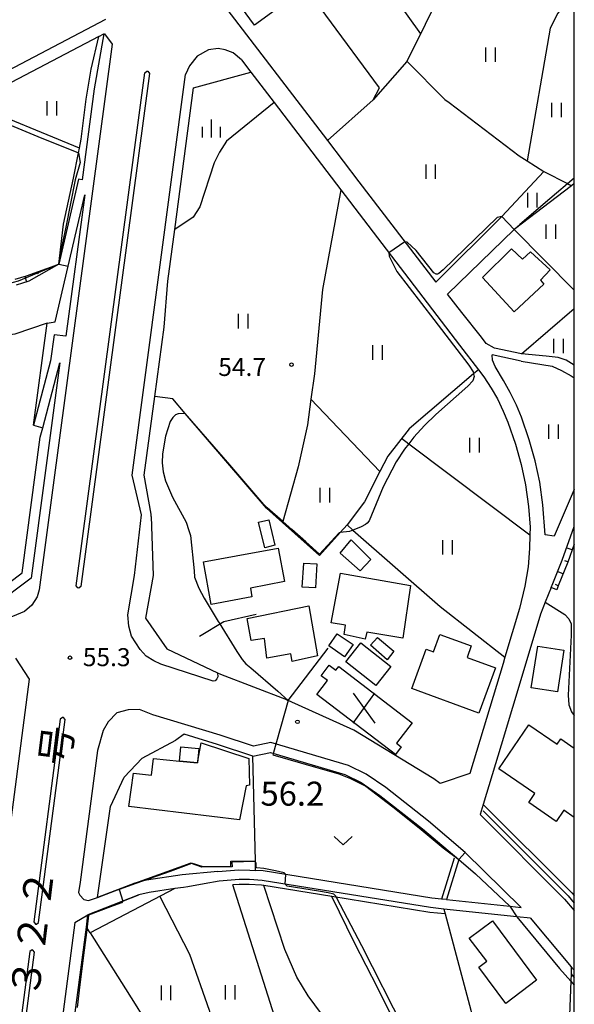
# Model space of a CAD drawing. Extents: x -14000 to -12000, y 85500 to 87000.
# Drawn here: x -12115 to -12000, y 86293 to 86498 of the extents above; entities that cross this region are included whole.
import ezdxf
from ezdxf.enums import TextEntityAlignment as Align

# ---------------------------------------------------------------- set-up
doc = ezdxf.new("R2010")
doc.units = 0
for name, color, linetype in [('2101000', 7, 'Continuous'), ('2101001', 7, 'Continuous'), ('2213000', 7, 'Continuous'), ('2226000', 7, 'Continuous'), ('3001000', 4, 'Continuous'), ('3003000', 7, 'Continuous'), ('3515000', 4, 'Continuous'), ('5102000', 4, 'Continuous'), ('6101110', 6, 'Continuous'), ('6101121', 6, 'Continuous'), ('6101990', 6, 'Continuous'), ('6110000', 1, 'Continuous'), ('6110110', 1, 'Continuous'), ('6110120', 1, 'Continuous'), ('6130000', 3, 'Continuous'), ('6140000', 3, 'Continuous'), ('6301000', 3, 'Continuous'), ('6302000', 3, 'Continuous'), ('6311000', 3, 'Continuous'), ('6313000', 3, 'Continuous'), ('6334000', 2, 'Continuous'), ('7102000', 2, 'Continuous'), ('7102001', 8, 'Continuous'), ('7311000', 1, 'Continuous'), ('7312000', 4, 'Continuous'), ('8121000', 4, 'Continuous'), ('999', 7, 'Continuous')]:
    doc.layers.add(name, color=color, linetype=linetype)
doc.styles.add('Dm_Anotation', font='txt.shx', dxfattribs={"bigfont": 'PSCDM.shx'})
doc.styles.add('ＭＳ ゴシック', font='txt')

# ---------------------------------------------------------------- blocks, each defined once
blk = doc.blocks.new('631100')
at = {"layer": '6311000'}
for points in [[(-0.4, 0.6), (-0.4, -0.6)], [(0.4, 0.6), (0.4, -0.6)]]:
    blk.add_lwpolyline(points, dxfattribs=at)
blk = doc.blocks.new('631300')
at = {"layer": '6313000'}
blk.add_lwpolyline([(0.75, 0.35), (0, -0.35), (-0.75, 0.35)], dxfattribs=at)
blk = doc.blocks.new('633400')
at = {"layer": '6334000'}
for points in [[(-0.75, -0.75), (-0.75, 0.15)], [(0, -0.75), (0, 0.75)], [(0.75, -0.75), (0.75, 0.15)]]:
    blk.add_lwpolyline(points, dxfattribs=at)
blk = doc.blocks.new('731100')
at = {"layer": '7311000'}
blk.add_circle((0, 0), 0.15, dxfattribs=at)
blk = doc.blocks.new('731200')
at = {"layer": '7312000'}
blk.add_circle((0, 0), 0.15, dxfattribs=at)
blk = doc.blocks.new('351500')
at = {"layer": '3515000'}
for points in [[(-0.9, -1.25), (0.9, 1.25)], [(-0.9, 1.25), (0.9, -1.25)]]:
    blk.add_lwpolyline(points, dxfattribs=at)

msp = doc.modelspace()

# ---------------------------------------------------------------- linework, layer by layer
at = {"layer": '2101000', "flags": 128}
for points in [[(-12000, 86555.39), (-12010.52, 86548.16), (-12013.42, 86546.39), (-12014.15, 86545.94), (-12018.61, 86543.8), (-12023.61, 86541.96), (-12028.42, 86540.05), (-12030.63, 86538.8), (-12032.29, 86537.86), (-12038.02, 86533.5), (-12046.71, 86526.14), (-12051.56, 86522.03), (-12051.86, 86521.77), (-12073.35, 86506.32), (-12073.98, 86502.06), (-12051.42, 86472.55), (-12044.86, 86463.97), (-12028.87, 86443.07)], [(-12212.4, 86469.89), (-12207.21, 86469.84), (-12195.07, 86469.08), (-12194.54, 86469.03), (-12186.43, 86468.22), (-12182.34, 86467.62), (-12178.38, 86467.04), (-12170.79, 86465.56), (-12169.06, 86465.13), (-12167.66, 86464.8), (-12161.76, 86463.36), (-12158.73, 86464.01), (-12155.83, 86464.63), (-12146.81, 86471.61), (-12146.67, 86471.72), (-12143.67, 86473.64), (-12139.28, 86475.94), (-12127.45, 86482.15), (-12097.54, 86497.84)], [(-12099.03, 86494.24), (-12125.64, 86480.27), (-12138.11, 86473.73), (-12142.41, 86471.47), (-12145.23, 86469.67), (-12153.86, 86462.99), (-12154.55, 86459), (-12152.38, 86455.63), (-12150.97, 86452.09), (-12150.14, 86448.72), (-12149.82, 86445.04), (-12149.87, 86443.73)], [(-12097.95, 86494.81), (-12099.99, 86483.32), (-12102.51, 86464.43), (-12103.22, 86464.53), (-12107.35, 86446.87)], [(-12099.03, 86494.24), (-12097.95, 86494.81)], [(-12087.36, 86419.29), (-12085.43, 86433.7), (-12084.65, 86443.33), (-12083.21, 86454.07), (-12079.28, 86483.52), (-12067.36, 86486.81)], [(-12067.36, 86486.81), (-12062.53, 86480.5), (-12048.63, 86462.33), (-12023.91, 86430.01), (-12019.95, 86424.84), (-12018.87, 86423.42), (-12017.28, 86421.05), (-12016, 86418.78), (-12014.8, 86416.23), (-12013.83, 86413.94), (-12012.24, 86409.39), (-12011.09, 86405.16), (-12010.16, 86400.94), (-12009.52, 86396.41), (-12009.21, 86392.1), (-12009.24, 86390.51), (-12009.3, 86387.67), (-12009.61, 86383.83), (-12010.28, 86379.84), (-12011.41, 86375.19), (-12014.44, 86365.03), (-12014.83, 86363.7), (-12021.74, 86340.79), (-12027.96, 86338.73), (-12029.25, 86339.7), (-12045.91, 86349.83)], [(-12101.93, 86461.28), (-12105.86, 86431.82), (-12108.34, 86432.15), (-12109.07, 86426.69), (-12112.6, 86413.31)], [(-12105.4, 86446.42), (-12101.93, 86461.28)], [(-12028.87, 86443.07), (-12015.1, 86456.79)], [(-12026.42, 86440.62), (-12012.53, 86454.03)], [(-12023.4, 86436.77), (-12026.42, 86440.62)], [(-12019.36, 86431.62), (-12023.4, 86436.77)], [(-12011.02, 86428.16), (-12016.6, 86429.37), (-12018.36, 86430.35), (-12019.36, 86431.62)], [(-12011.04, 86426.63), (-12017.14, 86427.96)], [(-12000, 86399.95), (-12004.17, 86390.21), (-12006.09, 86390.53), (-12006.53, 86396.73), (-12007.21, 86401.48), (-12008.17, 86405.87), (-12009.37, 86410.28), (-12011.03, 86415.02), (-12012.06, 86417.46), (-12013.33, 86420.16), (-12014.72, 86422.63), (-12016.51, 86425.55), (-12017.01, 86426.83), (-12017.14, 86427.96)], [(-12000, 86425.79), (-12001.72, 86426.86), (-12003.34, 86427.39), (-12005.86, 86427.68), (-12011.02, 86428.16)], [(-12107.1, 86426.3), (-12113.09, 86381.46), (-12120.73, 86375.77)], [(-12110.67, 86412.8), (-12107.1, 86426.3)], [(-12011.04, 86426.63), (-12004.64, 86425.58), (-12002.68, 86424.7), (-12000.64, 86423.59), (-12000, 86423.19)], [(-12088.12, 86394.29), (-12088.11, 86394.82), (-12089.54, 86402.94), (-12087.36, 86419.29)], [(-12088.12, 86394.29), (-12087.68, 86382.05), (-12089.28, 86373.13), (-12084.82, 86366.77), (-12074.31, 86361.79), (-12073.66, 86361.48), (-12059.96, 86356.2), (-12059.57, 86356.04)], [(-12004.83, 86379.51), (-12004.49, 86380.35), (-12002.55, 86385.22), (-12000, 86392.23)], [(-12004.83, 86379.51), (-12006.07, 86376.46), (-12007.06, 86374.01), (-12010.52, 86362.41), (-12015.25, 86346.72)], [(-12074.23, 86320.4), (-12081.68, 86319.71), (-12089.05, 86318.6), (-12091.48, 86318.02), (-12099.28, 86314.99), (-12096.59, 86333.93), (-12093.74, 86340.03), (-12090, 86343.99), (-12082.99, 86347.78)], [(-12066.97, 86344.41), (-12074.33, 86346.88), (-12081.24, 86348.98), (-12082.99, 86347.78)], [(-12066.97, 86344.41), (-12063.24, 86345.2), (-12047.76, 86340.62), (-12044.36, 86338.95), (-12040.47, 86336.27), (-12031.63, 86329.33), (-12024.04, 86322.89)], [(-12018.98, 86334.35), (-12019.61, 86332.26)], [(-12019.61, 86332.26), (-12002.03, 86314.69), (-12000, 86312.28)], [(-12022.72, 86324.4), (-12024.04, 86322.89)], [(-12074.23, 86320.4), (-12069.89, 86320.74), (-12067.59, 86320.72), (-12066.37, 86320.65)], [(-12026.64, 86314.56), (-12027.66, 86314.67), (-12029.67, 86314.88), (-12064.78, 86320.56), (-12066.37, 86320.65)], [(-12080.5, 86317.2), (-12081.37, 86317.12), (-12083.21, 86316.85), (-12088.55, 86316.04), (-12090.7, 86315.53), (-12101.27, 86311.43)], [(-12009.13, 86310.7), (-12011.99, 86311), (-12027.2, 86312.61), (-12029.93, 86312.9), (-12065, 86318.57), (-12067.65, 86318.72), (-12069.82, 86318.74), (-12073.97, 86318.42), (-12077.07, 86317.84), (-12080.5, 86317.2)], [(-12026.64, 86314.56), (-12013.46, 86313.17), (-12011.08, 86312.92)], [(-12109.93, 86217.29), (-12110.49, 86227.46), (-12111.85, 86230.52), (-12108.73, 86254.36), (-12108.06, 86259.45), (-12104.68, 86285.34), (-12101.6, 86308.86), (-12101.27, 86311.43)], [(-12000.63, 86300.6), (-12000, 86299.85)]]:
    msp.add_lwpolyline(points, dxfattribs=at)
at = {"layer": '2101001', "flags": 128}
for points in [[(-12015.1, 86456.79), (-12012.53, 86454.03)], [(-12107.35, 86446.87), (-12105.4, 86446.42)], [(-12112.6, 86413.31), (-12110.67, 86412.8)], [(-12045.91, 86349.83), (-12059.57, 86356.04)], [(-12015.25, 86346.72), (-12018.98, 86334.35)], [(-12011.08, 86312.92), (-12022.72, 86324.4)], [(-12009.13, 86310.7), (-12008.15, 86309.54), (-12000.63, 86300.6)]]:
    msp.add_lwpolyline(points, dxfattribs=at)
at = {"layer": '2213000', "flags": 128}
for points in [[(-12097.95, 86494.81), (-12097.85, 86494.79), (-12096.22, 86492.66), (-12111.4, 86379.07)], [(-12069.32, 86489.38), (-12071.06, 86490.85), (-12072.7, 86491.49), (-12074.13, 86491.76), (-12076.14, 86491.44), (-12078.5, 86490.15), (-12080.16, 86488.16), (-12080.93, 86486.29)], [(-12069.32, 86489.38), (-12067.36, 86486.81)], [(-12092.07, 86402.89), (-12080.93, 86486.29)], [(-12074.31, 86361.79), (-12074.24, 86360.92), (-12074.43, 86360.5), (-12074.77, 86360.1), (-12075.17, 86360.01), (-12086.09, 86363.59), (-12087.54, 86364.26), (-12089.16, 86365.23), (-12090.43, 86366.6), (-12092.22, 86369.43), (-12092.78, 86371.46), (-12092.94, 86373.85), (-12091.57, 86382.03), (-12090.12, 86394.69), (-12092.07, 86402.89)], [(-12111.4, 86379.07), (-12111.82, 86377.58), (-12112.96, 86375.88), (-12114.46, 86374.57), (-12117, 86373.47), (-12120.31, 86373.29)], [(-12116.34, 86364.82), (-12113.5, 86360.47), (-12120.91, 86303.9), (-12123.6, 86301.83), (-12123.7, 86301.84)], [(-12087.77, 86353.05), (-12090.52, 86354.13), (-12092.89, 86354.1), (-12095.28, 86353.47), (-12097.05, 86351.6), (-12098.08, 86349.78), (-12099.31, 86345.61)], [(-12022.72, 86324.4), (-12030.37, 86330.88), (-12039.28, 86337.88), (-12043.35, 86340.69), (-12047.04, 86342.49), (-12063.16, 86347.26), (-12066.82, 86346.48), (-12073.75, 86348.8), (-12087.77, 86353.05)], [(-12099.31, 86345.61), (-12102.9, 86318.22)], [(-12102.9, 86318.22), (-12103.26, 86316.03), (-12102.96, 86315.46), (-12102.16, 86314.61), (-12101.18, 86314.38), (-12099.28, 86314.99)], [(-12104, 86309.81), (-12101.27, 86311.43)], [(-12104, 86309.81), (-12132.93, 86088.74), (-12133.93, 86081.07), (-12161.16, 85872.99)]]:
    msp.add_lwpolyline(points, dxfattribs=at)
at = {"layer": '2226000', "flags": 128}
for points in [[(-12103.72, 86379.9), (-12089.45, 86486.67), (-12089, 86487.01), (-12088.81, 86486.99), (-12088.46, 86486.54), (-12102.73, 86379.76), (-12103.18, 86379.42), (-12103.38, 86379.45), (-12103.72, 86379.9)], [(-12111.56, 86309.81), (-12106.03, 86352.03), (-12106.38, 86352.48), (-12106.58, 86352.5), (-12107.03, 86352.16), (-12112.55, 86309.94), (-12112.21, 86309.49), (-12112.01, 86309.46), (-12111.56, 86309.81)], [(-12141.83, 86078.51), (-12141.36, 86082.09), (-12140.18, 86091.1), (-12112.37, 86303.62), (-12112.72, 86304.06), (-12112.91, 86304.09), (-12113.36, 86303.75), (-12141.15, 86091.41), (-12142.35, 86082.23), (-12142.82, 86078.64), (-12142.48, 86078.2), (-12142.28, 86078.17), (-12141.83, 86078.51)]]:
    msp.add_lwpolyline(points, dxfattribs=at)
at = {"layer": '3001000', "flags": 128}
for points in [[(-12066.57, 86496.61), (-12072.96, 86505.32), (-12063.06, 86512.59), (-12054.96, 86501.55), (-12057.56, 86499.64), (-12059.27, 86501.97), (-12066.57, 86496.61)], [(-12005.02, 86445.68), (-12007.04, 86443.48), (-12006.37, 86442.7), (-12012.5, 86436.95), (-12019.11, 86444.07), (-12013.06, 86450), (-12010.81, 86447.89), (-12009.09, 86449.44), (-12005.02, 86445.68)], [(-12062.36, 86388.32), (-12064.47, 86387.82), (-12065.75, 86393.14), (-12063.64, 86393.64), (-12062.36, 86388.32)], [(-12042.35, 86385.39), (-12044.58, 86383.04), (-12048.79, 86386.67), (-12046.49, 86389.44), (-12042.35, 86385.39)], [(-12075.62, 86376), (-12077.2, 86384.87), (-12070.43, 86386.1), (-12061.64, 86387.75), (-12060.33, 86380.77), (-12067.46, 86379.43), (-12067.12, 86377.58), (-12075.62, 86376)], [(-12053.91, 86379.45), (-12056.67, 86379.63), (-12056.35, 86384.61), (-12053.6, 86384.43), (-12053.91, 86379.45)], [(-12035.72, 86369.02), (-12043.18, 86370.24), (-12043.54, 86368.8), (-12047.92, 86369.76), (-12047.62, 86371.7), (-12050.63, 86372.2), (-12048.68, 86382.55), (-12034.13, 86379.97), (-12035.72, 86369.02)], [(-12067.3, 86368.51), (-12068.13, 86373.09), (-12055.26, 86375.73), (-12053.45, 86365.33), (-12058.72, 86364.16), (-12059.02, 86365.74), (-12064.01, 86364.81), (-12064.54, 86368.89), (-12067.3, 86368.51)], [(-12047.88, 86365.09), (-12051.13, 86367.39), (-12049.39, 86369.9), (-12046.08, 86367.64), (-12047.88, 86365.09)], [(-12041.32, 86359.11), (-12047.56, 86364.09), (-12044.42, 86368.04), (-12038.18, 86363.07), (-12041.32, 86359.11)], [(-12037.56, 86366.27), (-12038.98, 86364.46), (-12042.47, 86367.51), (-12041.01, 86369.16), (-12037.56, 86366.27)], [(-12016.39, 86362.79), (-12019.85, 86353.36), (-12033.84, 86358.5), (-12030.84, 86366.68), (-12029.33, 86366.13), (-12027.99, 86369.76), (-12021.45, 86367.36), (-12022.33, 86364.97), (-12016.39, 86362.79)], [(-12007.61, 86367.31), (-12002.19, 86366.46), (-12003.53, 86357.84), (-12008.95, 86358.68), (-12007.61, 86367.31)], [(-12033.73, 86351.4), (-12037.01, 86347.11), (-12036.02, 86346.35), (-12037.23, 86344.76), (-12053.59, 86357.26), (-12051.38, 86360.16), (-12052.7, 86361.18), (-12051.02, 86363.37), (-12049.65, 86362.32), (-12049.05, 86363.1), (-12033.73, 86351.4)], [(-12092.79, 86333.97), (-12091.77, 86340.89), (-12088.04, 86340.44), (-12087.62, 86343.93), (-12082.22, 86343.41), (-12078.44, 86343.05), (-12077.67, 86347.23), (-12067.75, 86343.96), (-12067.61, 86338.4), (-12068.34, 86338.26), (-12069.69, 86331.16), (-12092.79, 86333.97)], [(-12021.86, 86306.57), (-12017.06, 86310.15), (-12007.84, 86297.77), (-12014.29, 86292.97), (-12019.9, 86300.5), (-12018.25, 86301.73), (-12021.86, 86306.57)]]:
    msp.add_lwpolyline(points, close=True, dxfattribs=at)
msp.add_lwpolyline([(-12000, 86331.68), (-12002.16, 86333.17), (-12003.76, 86330.84), (-12009.49, 86334.78), (-12008.21, 86336.64), (-12015.72, 86341.8), (-12009.44, 86350.93), (-12003.57, 86346.9), (-12002.8, 86348.02), (-12000, 86346.09)], dxfattribs=at)
at = {"layer": '3003000', "flags": 128}
msp.add_lwpolyline([(-12078.44, 86343.05), (-12082.22, 86343.41), (-12081.94, 86346.36), (-12078.16, 86346), (-12078.44, 86343.05)], close=True, dxfattribs=at)
at = {"layer": '5102000', "flags": 128}
for points in [[(-12018.96, 86333.03), (-12001.26, 86315.33), (-12000, 86313.83)], [(-12024.99, 86323.19), (-12027.66, 86314.67)], [(-12026.92, 86311.58), (-12030.06, 86311.91), (-12050.51, 86315.21), (-12064.65, 86317.5), (-12065.11, 86317.57), (-12067.69, 86317.72), (-12069.79, 86317.74), (-12071.13, 86317.64)], [(-12000.69, 86299.12), (-12000, 86298.3)]]:
    msp.add_lwpolyline(points, dxfattribs=at)
at = {"layer": '6101110', "flags": 128}
for points in [[(-12116.46, 86443.7), (-12114.04, 86444.44), (-12107.35, 86446.87)], [(-12000, 86388.57), (-12001.38, 86384.78), (-12003.33, 86379.88), (-12003.67, 86379.04)]]:
    msp.add_lwpolyline(points, dxfattribs=at)
at = {"layer": '6101121', "flags": 128}
for points in [[(-12107.35, 86446.87), (-12113.58, 86443.27), (-12116.19, 86442.47)], [(-12003.67, 86379.04), (-12004.83, 86379.51), (-12004.49, 86380.35), (-12002.55, 86385.22), (-12000, 86392.23)]]:
    msp.add_lwpolyline(points, dxfattribs=at)
at = {"layer": '6101990', "flags": 128}
for points in [[(-12109.35, 86446.15), (-12109.22, 86445.79)], [(-12114.45, 86444.32), (-12114.08, 86443.12)], [(-12111.87, 86445.23), (-12111.73, 86444.83)], [(-12000, 86390.06), (-12000.15, 86390.11)], [(-12000.44, 86387.37), (-12001.69, 86387.82)], [(-12001.35, 86384.86), (-12001.98, 86385.08)], [(-12002.34, 86382.37), (-12003.58, 86382.86)], [(-12003.33, 86379.88), (-12003.95, 86380.13)]]:
    msp.add_lwpolyline(points, dxfattribs=at)
at = {"layer": '6110000', "flags": 128}
for points in [[(-12051.42, 86472.55), (-12041.91, 86481.04), (-12040.59, 86483.55), (-12062.89, 86513.84)], [(-12047.32, 86392.57), (-12048.75, 86390.98), (-12053.04, 86386.22), (-12060.76, 86393.08), (-12064.08, 86396.03), (-12081.02, 86415.78), (-12083.6, 86418.79), (-12087.36, 86419.29), (-12085.43, 86433.7), (-12084.65, 86443.33), (-12083.21, 86454.07), (-12079.28, 86483.52), (-12067.36, 86486.81)], [(-12000, 86441.45), (-12012.53, 86454.03), (-12026.42, 86440.62)], [(-12011.02, 86428.16), (-12000, 86437.58)], [(-12006.07, 86376.46), (-12001.99, 86373.93), (-12001.17, 86373.04), (-12000.69, 86371.95), (-12000.67, 86369.62), (-12001.3, 86357.11), (-12001.11, 86355.1), (-12000.58, 86353.66), (-12000, 86352.89)], [(-12074.23, 86320.4), (-12069.89, 86320.74), (-12067.59, 86320.72), (-12066.37, 86320.65), (-12066.42, 86322.67), (-12066.97, 86344.41), (-12063.24, 86345.2), (-12047.76, 86340.62), (-12044.36, 86338.95), (-12040.47, 86336.27), (-12031.63, 86329.33), (-12024.04, 86322.89), (-12026.64, 86314.56), (-12013.46, 86313.17), (-12011.08, 86312.92)], [(-12091.48, 86318.02), (-12079.78, 86322.25), (-12077.38, 86321.46), (-12071.5, 86321.55), (-12071.49, 86322.55), (-12066.42, 86322.67)], [(-12099.28, 86314.99), (-12091.48, 86318.02)], [(-12101.27, 86311.43), (-12090.7, 86315.53)], [(-12109.93, 86217.29), (-12110.49, 86227.46), (-12111.85, 86230.52), (-12108.73, 86254.36), (-12108.06, 86259.45), (-12104.68, 86285.34), (-12101.6, 86308.86), (-12101.27, 86311.43)], [(-12027.2, 86312.61), (-12026.92, 86311.58), (-12016.14, 86271.24)]]:
    msp.add_lwpolyline(points, dxfattribs=at)
at = {"layer": '6110110', "flags": 128}
for points in [[(-12097.95, 86494.81), (-12099.99, 86483.32), (-12102.51, 86464.43), (-12103.22, 86464.53), (-12107.35, 86446.87)], [(-12101.93, 86461.28), (-12105.86, 86431.82), (-12108.34, 86432.15), (-12109.07, 86426.69), (-12112.6, 86413.31)], [(-12107.1, 86426.3), (-12113.09, 86381.46), (-12120.73, 86375.77), (-12123, 86376.57)]]:
    msp.add_lwpolyline(points, dxfattribs=at)
at = {"layer": '6110120', "flags": 128}
for points in [[(-12107.35, 86446.87), (-12106.35, 86455.19), (-12104.27, 86464.74), (-12103.25, 86470.01), (-12103.06, 86471.01), (-12102.7, 86472.84), (-12101.66, 86481.2), (-12100.58, 86487.4), (-12099.03, 86494.24), (-12097.95, 86494.81)], [(-12112.6, 86413.31), (-12109.76, 86434.56), (-12108.11, 86434.81), (-12105.4, 86446.42), (-12101.93, 86461.28)], [(-12123, 86376.57), (-12114.97, 86382.56), (-12111.19, 86410.84), (-12110.67, 86412.8), (-12107.1, 86426.3)]]:
    msp.add_lwpolyline(points, dxfattribs=at)
at = {"layer": '6130000', "flags": 128}
for points in [[(-12078.04, 86369.39), (-12073.01, 86372.49), (-12066.23, 86374.02)], [(-12059.57, 86356.04), (-12051.27, 86366.94)], [(-12045.91, 86349.83), (-12059.57, 86356.04)], [(-12015.25, 86346.72), (-12018.98, 86334.35)], [(-12018.98, 86334.35), (-12000.49, 86315.98), (-12000, 86315.4)], [(-12011.08, 86312.92), (-12022.72, 86324.4)], [(-12009.13, 86310.7), (-12008.15, 86309.54), (-12000.63, 86300.6)], [(-12000.63, 86300.6), (-12000.69, 86299.12), (-12000.74, 86297.59), (-12001.01, 86290.54)]]:
    msp.add_lwpolyline(points, dxfattribs=at)
at = {"layer": '6140000', "flags": 128}
for points in [[(-12023.4, 86436.77), (-12026.42, 86440.62)], [(-12011.02, 86428.16), (-12016.6, 86429.37), (-12018.36, 86430.35), (-12019.36, 86431.62)]]:
    msp.add_lwpolyline(points, dxfattribs=at)
at = {"layer": '6301000', "flags": 128}
for points in [[(-12062.53, 86480.5), (-12072.4, 86472.47), (-12073.91, 86470.18), (-12075.01, 86467.91), (-12077.98, 86458.75), (-12079.37, 86456.63), (-12083.21, 86454.07)], [(-12109.76, 86434.56), (-12116.49, 86432.3), (-12118.51, 86431.97), (-12121.49, 86431.34), (-12123.04, 86430.59), (-12124.52, 86429.15), (-12126.56, 86426.66), (-12128.39, 86424.75), (-12128.67, 86424.59), (-12130.5, 86423.59), (-12132.67, 86422.67), (-12133.62, 86422.58), (-12134.5, 86422.5), (-12135.82, 86422.37), (-12140.14, 86422.21), (-12144.15, 86422.21), (-12150.54, 86422.27)], [(-12047.32, 86392.57), (-12046.09, 86391.49), (-12027.91, 86375.58), (-12014.44, 86365.03)], [(-12083.21, 86316.85), (-12100.83, 86307.65), (-12101.6, 86308.86)]]:
    msp.add_lwpolyline(points, dxfattribs=at)
at = {"layer": '6302000', "flags": 128}
for points in [[(-12027.54, 86531.33), (-12024.6, 86524.34), (-12023.64, 86520.28), (-12023.42, 86515.42), (-12023.61, 86513.77), (-12023.81, 86512.01), (-12024.35, 86510.12), (-12025.74, 86507.38), (-12027.21, 86504.5), (-12034.84, 86489.03), (-12041.91, 86481.04)], [(-12051.56, 86522.03), (-12032, 86494.79)], [(-12000, 86502.78), (-12001.47, 86501.68), (-12003.42, 86499.1), (-12005, 86495.96), (-12009.81, 86468.32)], [(-12034.83, 86489.05), (-12026.93, 86481.11), (-12026.07, 86480.46), (-12011.48, 86469.37), (-12009.81, 86468.32), (-12006.34, 86466.13), (-12006.06, 86465.99), (-12005.79, 86465.85)], [(-12103.06, 86471.01), (-12125.64, 86480.27)], [(-12015.1, 86456.79), (-12006.34, 86466.13)], [(-12006.06, 86465.99), (-12001.71, 86463.77)], [(-12048.63, 86462.33), (-12052.4, 86441.58), (-12054.1, 86423.99), (-12054.84, 86418.72), (-12055.58, 86413.39), (-12057.49, 86404.66), (-12060.71, 86393.26), (-12060.76, 86393.08)], [(-12000.57, 86463.18), (-12012.53, 86454.03)], [(-12001.71, 86463.77), (-12001.43, 86463.62), (-12000.57, 86463.18)], [(-12000, 86463.61), (-12000.57, 86463.18)], [(-12019.95, 86424.84), (-12020.96, 86423.98), (-12034.42, 86412.56), (-12038.84, 86406.9), (-12040.48, 86403.65), (-12043.66, 86397.38), (-12047.32, 86392.57)], [(-12054.84, 86418.72), (-12040.48, 86403.65)], [(-12035.95, 86410.6), (-12034.45, 86409.47), (-12009.24, 86390.51)], [(-12052.94, 86257.82), (-12058.69, 86277.71), (-12061.07, 86285.93), (-12071.13, 86317.64)], [(-12038.82, 86256.19), (-12041.32, 86270.19), (-12043.15, 86275.36), (-12045.21, 86279.42), (-12049.68, 86286.8), (-12055.41, 86294.56), (-12057.8, 86298.41), (-12060.26, 86304.2), (-12064.65, 86317.5)], [(-12086.32, 86315.22), (-12080.15, 86303.22), (-12076.02, 86291.56), (-12071.68, 86274.24)], [(-12025.01, 86259.31), (-12028.01, 86269.97), (-12040.92, 86296.14), (-12045.8, 86305.57), (-12050.51, 86315.21)], [(-12100.83, 86307.65), (-12091.45, 86292.83), (-12087.1, 86285.74), (-12083.77, 86280.91), (-12078.98, 86274.7), (-12077.82, 86272.6), (-12077, 86271.11), (-12075.82, 86267.59), (-12075.45, 86264.69), (-12075.75, 86262.4), (-12076.79, 86259.49), (-12078.01, 86255.9), (-12078.44, 86254.65), (-12078.88, 86253.39), (-12079.58, 86251.39), (-12080.71, 86248.56), (-12082.18, 86246.09), (-12083.14, 86244.91), (-12083.96, 86243.9), (-12092.24, 86234.71), (-12102.28, 86226.07), (-12107.4, 86220.96), (-12110.49, 86227.46)]]:
    msp.add_lwpolyline(points, dxfattribs=at)
at = {"layer": '7102000', "flags": 128}
for points in [[(-12138.11, 86473.73), (-12137.61, 86473.58), (-12136.83, 86473.71), (-12132.17, 86475.86), (-12127.76, 86477.96), (-12125.65, 86478.73), (-12124.24, 86478.6), (-12111.73, 86473.42), (-12103.25, 86470.01)], [(-12000, 86464.73), (-12005.07, 86460.45), (-12011.32, 86455.12), (-12012.53, 86454.03)], [(-12015.1, 86456.79), (-12016.04, 86456.57), (-12027.33, 86445.63), (-12028.22, 86444.88), (-12028.48, 86444.77), (-12028.76, 86444.77), (-12029.22, 86445.07), (-12032.95, 86449.66), (-12034.82, 86451.43), (-12035.32, 86451.5)], [(-12038.59, 86449.2), (-12038.52, 86448.52), (-12036.94, 86445.28), (-12029.28, 86435.33), (-12021.94, 86425.84)], [(-12021.94, 86425.84), (-12021.09, 86424.41), (-12020.96, 86423.98), (-12020.82, 86423.48), (-12021.13, 86422.58), (-12022.17, 86421.42), (-12028.83, 86415.58), (-12031.21, 86413.25), (-12033.39, 86410.84), (-12034.45, 86409.47), (-12035.36, 86408.31), (-12037.1, 86405.67), (-12039.81, 86400.51), (-12042.71, 86393.42), (-12043.16, 86392.96), (-12043.46, 86392.68), (-12044.39, 86392.14), (-12044.88, 86391.95), (-12046.09, 86391.49), (-12046.83, 86391.21), (-12048.76, 86390.98)], [(-12081.02, 86415.78), (-12082.48, 86415.71), (-12083.03, 86415.45), (-12083.59, 86414.95), (-12084.14, 86414.07), (-12085.15, 86411.06), (-12085.77, 86407.34), (-12085.81, 86405.47), (-12085.6, 86403.59), (-12085.11, 86401.71), (-12083.66, 86398.31), (-12080.84, 86393.14), (-12080.26, 86391.42)], [(-12080.26, 86391.42), (-12079.91, 86390.36), (-12079.19, 86383.01), (-12079.06, 86381.72), (-12078.19, 86379.4), (-12077.08, 86377.29), (-12074.14, 86372.49), (-12073.94, 86372.16), (-12070.28, 86366.22), (-12069.14, 86364.52), (-12068.37, 86363.68), (-12067.38, 86362.78), (-12061.74, 86357.95), (-12059.57, 86356.04)], [(-12060.05, 86319.79), (-12060.4, 86320.14), (-12062.25, 86320.59), (-12064.67, 86321.04), (-12066.1, 86321.2)], [(-12024.04, 86322.89), (-12020.59, 86319.94), (-12013.46, 86313.17)], [(-12035.4, 86287.59), (-12044.21, 86304.96), (-12049.45, 86314.86), (-12049.75, 86315.38), (-12050.05, 86315.68), (-12051.28, 86315.95), (-12053.27, 86316.3), (-12059.78, 86317.35), (-12060.2, 86317.79)], [(-12011.99, 86311), (-12003.07, 86300.21), (-12000.74, 86297.59), (-12000, 86296.75)]]:
    msp.add_lwpolyline(points, dxfattribs=at)
at = {"layer": '7102001', "flags": 128}
for points in [[(-12103.25, 86470.01), (-12102.9, 86468.01), (-12103.93, 86464.4), (-12105.88, 86454.56), (-12106.56, 86451.25), (-12107.35, 86446.87), (-12115.78, 86443.27), (-12123.16, 86441.33), (-12128.08, 86438.86), (-12132.77, 86434.74), (-12135.06, 86432.46), (-12135.98, 86431.88), (-12138, 86430.81)], [(-12012.53, 86454.03), (-12015.1, 86456.79)], [(-12035.32, 86451.5), (-12038.59, 86449.2)], [(-12071.7, 86405.07), (-12081.02, 86415.78)], [(-12064.64, 86396.84), (-12071.7, 86405.07)], [(-12048.76, 86390.98), (-12048.99, 86390.94), (-12053.04, 86386.48), (-12055.9, 86389.04), (-12058.82, 86391.59), (-12060.71, 86393.26), (-12063.96, 86396.13), (-12064.64, 86396.84)], [(-12059.57, 86356.04), (-12062.79, 86344.73), (-12053.92, 86342.15), (-12049.05, 86340.72), (-12046.59, 86339.81), (-12043.39, 86338.15), (-12037.78, 86333.85), (-12032.28, 86329.5), (-12027.31, 86325.38), (-12024.04, 86322.89)], [(-12066.1, 86321.2), (-12066.24, 86321.33), (-12066.28, 86322.14), (-12066.47, 86322.49), (-12071.32, 86322.35), (-12071.24, 86321.4), (-12077.54, 86321.29), (-12079.72, 86322.06), (-12084.17, 86320.44), (-12091.29, 86317.92), (-12094.76, 86316.64), (-12094.04, 86314.23), (-12094.31, 86313.93), (-12095.99, 86313.29), (-12101.17, 86311.32), (-12101.5, 86308.3), (-12102.06, 86304.05), (-12102.93, 86296.89), (-12103.52, 86292.11)], [(-12060.2, 86317.79), (-12060.05, 86319.79)], [(-12013.46, 86313.17), (-12011.99, 86311)]]:
    msp.add_lwpolyline(points, dxfattribs=at)
at = {"layer": '999', "flags": 128}
msp.add_lwpolyline([(-14000, 85500), (-12000, 85500), (-12000, 87000), (-14000, 87000)], close=True, dxfattribs=at)

# ---------------------------------------------------------------- block references
at = {"layer": '3515000', "xscale": 2.5, "yscale": 2.5, "zscale": 2.5}
msp.add_blockref('351500', (-12043.78, 86354.42), dxfattribs=at)
at = {"layer": '6311000', "xscale": 2.5, "yscale": 2.5, "zscale": 2.5}
for p in [(-12017.5, 86490.43), (-12108.85, 86479.29), (-12003.75, 86478.94), (-12029.95, 86466.1), (-12008.77, 86460.17), (-12004.95, 86453.59), (-12068.99, 86434.97), (-12040.99, 86428.46), (-12003.32, 86429.82), (-12004.37, 86411.97), (-12020.83, 86409.17), (-12052, 86398.75), (-12026.46, 86387.9), (-12085.06, 86295.16), (-12071.67, 86295.25)]:
    msp.add_blockref('631100', p, dxfattribs=at)
at = {"layer": '6313000', "xscale": 2.5, "yscale": 2.5, "zscale": 2.5}
msp.add_blockref('631300', (-12048.12, 86326.82), dxfattribs=at)
at = {"layer": '6334000', "xscale": 2.5, "yscale": 2.5, "zscale": 2.5}
msp.add_blockref('633400', (-12075.54, 86475.06), dxfattribs=at)
at = {"layer": '7311000', "xscale": 2.5, "yscale": 2.5, "zscale": 2.5}
msp.add_blockref('731100', (-12057.66, 86351.57, 56.2), dxfattribs=at)
at = {"layer": '7312000', "xscale": 2.5, "yscale": 2.5, "zscale": 2.5}
for p in [(-12058.89, 86425.91, 54.7), (-12105.01, 86364.93, 55.3)]:
    msp.add_blockref('731200', p, dxfattribs=at)

# ---------------------------------------------------------------- texts
at = {"layer": '7311000', "style": 'Dm_Anotation'}
msp.add_text('56.2', height=5, dxfattribs=at).set_placement((-12065.34, 86334.12))
at = {"layer": '7312000', "style": 'Dm_Anotation'}
for s, p in [('54.7', (-12074.14, 86423.57)), ('55.3', (-12102.34, 86363.16))]:
    msp.add_text(s, height=3.75, dxfattribs=at).set_placement(p)
at = {"layer": '8121000', "style": 'ＭＳ ゴシック'}
for s, p in [('号', (-12107.83, 86346.67)), ('２', (-12111.75, 86316.89)), ('２', (-12112.89, 86307.58)), ('３', (-12114.04, 86298.28))]:
    msp.add_text(s, height=6, rotation=83, dxfattribs=at).set_placement(p, align=Align.MIDDLE_CENTER)

doc.saveas('drawing.dxf')
